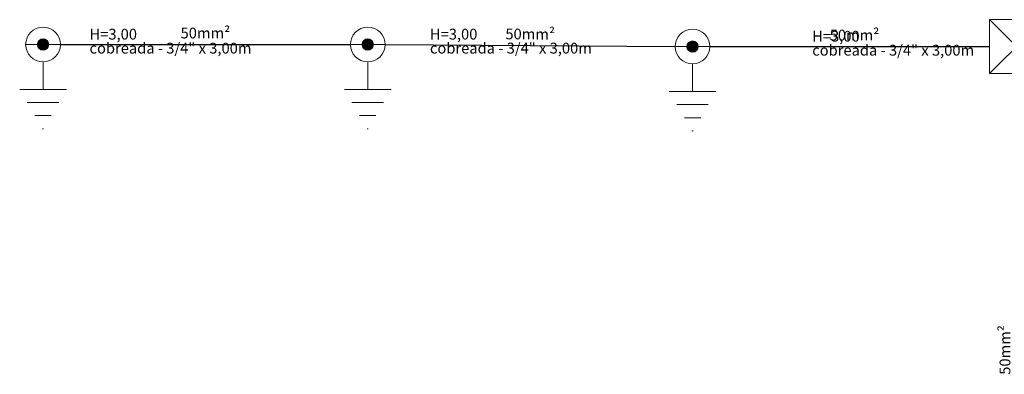
# Model space of a CAD drawing. Units: millimetres. Extents: x 175 to 506, y -66 to 75.
# Drawn here: x 182 to 191, y 44 to 47 of the extents above; entities that cross this region are included whole.
import ezdxf

# ---------------------------------------------------------------- set-up
doc = ezdxf.new("R2010")
doc.units = ezdxf.units.MM
doc.header["$MEASUREMENT"] = 0
for name, color, linetype, lineweight in [('P-Simbol', 5, 'Continuous', 20), ('PR-Condutos', 4, 'Continuous', 25), ('PR-Textos conduto', 7, 'Continuous', 9), ('Textos', 7, 'Continuous', 9)]:
    doc.layers.add(name, color=color, linetype=linetype, lineweight=lineweight)
doc.styles.add('Arial', font='arial.ttf')

msp = doc.modelspace()

# ---------------------------------------------------------------- hatches: boundary and pattern name
at = {"layer": 'P-Simbol', "linetype": 'Continuous'}
for points in [[(181.8876, 47.0057), (181.8874, 47.0103), (181.8868, 47.0148), (181.8858, 47.0193), (181.8845, 47.0236), (181.8827, 47.0278), (181.8806, 47.0319), (181.8781, 47.0358), (181.8754, 47.0394), (181.8723, 47.0427), (181.8689, 47.0458), (181.8653, 47.0486), (181.8614, 47.0511), (181.8574, 47.0532), (181.8531, 47.0549), (181.8488, 47.0563), (181.8443, 47.0573), (181.8398, 47.0579), (181.8352, 47.0581), (181.8306, 47.0579), (181.8261, 47.0573), (181.8217, 47.0563), (181.8173, 47.0549), (181.8131, 47.0532), (181.809, 47.0511), (181.8052, 47.0486), (181.8015, 47.0458), (181.7982, 47.0427), (181.7951, 47.0394), (181.7923, 47.0358), (181.7898, 47.0319), (181.7877, 47.0278), (181.786, 47.0236), (181.7846, 47.0193), (181.7836, 47.0148), (181.783, 47.0103), (181.7828, 47.0057), (181.783, 47.0011), (181.7836, 46.9966), (181.7846, 46.9921), (181.786, 46.9878), (181.7877, 46.9835), (181.7898, 46.9795), (181.7923, 46.9756), (181.7951, 46.972), (181.7982, 46.9686), (181.8015, 46.9655), (181.8052, 46.9628), (181.809, 46.9603), (181.8131, 46.9582), (181.8173, 46.9564), (181.8217, 46.9551), (181.8261, 46.9541), (181.8306, 46.9535), (181.8352, 46.9533), (181.8398, 46.9535), (181.8443, 46.9541), (181.8488, 46.9551), (181.8531, 46.9564), (181.8574, 46.9582), (181.8614, 46.9603), (181.8653, 46.9628), (181.8689, 46.9655), (181.8723, 46.9686), (181.8754, 46.972), (181.8781, 46.9756), (181.8806, 46.9795), (181.8827, 46.9835), (181.8845, 46.9878), (181.8858, 46.9921), (181.8868, 46.9966), (181.8874, 47.0011)], [(184.8986, 47.0057), (184.8984, 47.0103), (184.8978, 47.0148), (184.8968, 47.0193), (184.8955, 47.0236), (184.8937, 47.0278), (184.8916, 47.0319), (184.8891, 47.0358), (184.8864, 47.0394), (184.8833, 47.0427), (184.8799, 47.0458), (184.8763, 47.0486), (184.8724, 47.0511), (184.8684, 47.0532), (184.8641, 47.0549), (184.8598, 47.0563), (184.8553, 47.0573), (184.8508, 47.0579), (184.8462, 47.0581), (184.8416, 47.0579), (184.8371, 47.0573), (184.8326, 47.0563), (184.8283, 47.0549), (184.8241, 47.0532), (184.82, 47.0511), (184.8161, 47.0486), (184.8125, 47.0458), (184.8092, 47.0427), (184.8061, 47.0394), (184.8033, 47.0358), (184.8008, 47.0319), (184.7987, 47.0278), (184.797, 47.0236), (184.7956, 47.0193), (184.7946, 47.0148), (184.794, 47.0103), (184.7938, 47.0057), (184.794, 47.0011), (184.7946, 46.9966), (184.7956, 46.9921), (184.797, 46.9878), (184.7987, 46.9835), (184.8008, 46.9795), (184.8033, 46.9756), (184.8061, 46.972), (184.8092, 46.9686), (184.8125, 46.9655), (184.8161, 46.9628), (184.82, 46.9603), (184.8241, 46.9582), (184.8283, 46.9564), (184.8326, 46.9551), (184.8371, 46.9541), (184.8416, 46.9535), (184.8462, 46.9533), (184.8508, 46.9535), (184.8553, 46.9541), (184.8598, 46.9551), (184.8641, 46.9564), (184.8684, 46.9582), (184.8724, 46.9603), (184.8763, 46.9628), (184.8799, 46.9655), (184.8833, 46.9686), (184.8864, 46.972), (184.8891, 46.9756), (184.8916, 46.9795), (184.8937, 46.9835), (184.8955, 46.9878), (184.8968, 46.9921), (184.8978, 46.9966), (184.8984, 47.0011)], [(187.9107, 46.9866), (187.9105, 46.9912), (187.9099, 46.9957), (187.9089, 47.0002), (187.9075, 47.0046), (187.9058, 47.0088), (187.9037, 47.0128), (187.9012, 47.0167), (187.8984, 47.0203), (187.8953, 47.0237), (187.892, 47.0268), (187.8883, 47.0296), (187.8845, 47.032), (187.8804, 47.0341), (187.8762, 47.0359), (187.8719, 47.0373), (187.8674, 47.0382), (187.8629, 47.0388), (187.8583, 47.039), (187.8537, 47.0388), (187.8492, 47.0382), (187.8447, 47.0373), (187.8404, 47.0359), (187.8361, 47.0341), (187.8321, 47.032), (187.8282, 47.0296), (187.8246, 47.0268), (187.8212, 47.0237), (187.8181, 47.0203), (187.8154, 47.0167), (187.8129, 47.0128), (187.8108, 47.0088), (187.809, 47.0046), (187.8077, 47.0002), (187.8067, 46.9957), (187.8061, 46.9912), (187.8059, 46.9866), (187.8061, 46.9821), (187.8067, 46.9775), (187.8077, 46.9731), (187.809, 46.9687), (187.8108, 46.9645), (187.8129, 46.9604), (187.8154, 46.9566), (187.8181, 46.9529), (187.8212, 46.9496), (187.8246, 46.9465), (187.8282, 46.9437), (187.8321, 46.9412), (187.8361, 46.9391), (187.8404, 46.9374), (187.8447, 46.936), (187.8492, 46.935), (187.8537, 46.9344), (187.8583, 46.9342), (187.8629, 46.9344), (187.8674, 46.935), (187.8719, 46.936), (187.8762, 46.9374), (187.8804, 46.9391), (187.8845, 46.9412), (187.8883, 46.9437), (187.892, 46.9465), (187.8953, 46.9496), (187.8984, 46.9529), (187.9012, 46.9566), (187.9037, 46.9604), (187.9058, 46.9645), (187.9075, 46.9687), (187.9089, 46.9731), (187.9099, 46.9775), (187.9105, 46.9821)]]:
    msp.add_hatch(color=142, dxfattribs=at).paths.add_polyline_path(points)

# ---------------------------------------------------------------- linework, layer by layer
at = {"layer": 'P-Simbol'}
for p, q in [((191.1118, 46.7366), (190.6118, 47.2366)), ((191.1118, 47.2366), (190.6118, 46.7366)), ((181.7828, 47.0057), (181.6742, 47.0057)), ((181.8876, 47.0057), (181.9963, 47.0057)), ((184.7938, 47.0057), (184.6852, 47.0057)), ((184.8986, 47.0057), (185.0073, 47.0057)), ((187.8059, 46.9866), (187.6972, 46.9866)), ((187.9107, 46.9866), (188.0193, 46.9866)), ((181.8352, 46.5887), (181.8352, 46.8446)), ((184.8462, 46.5887), (184.8462, 46.8446)), ((187.8583, 46.5696), (187.8583, 46.8256)), ((181.6187, 46.5887), (182.0517, 46.5887)), ((184.6297, 46.5887), (185.0627, 46.5887)), ((187.6418, 46.5696), (188.0748, 46.5696)), ((181.9813, 46.4667), (181.6891, 46.4667)), ((184.9923, 46.4667), (184.7001, 46.4667)), ((188.0044, 46.4477), (187.7122, 46.4477)), ((181.9109, 46.3448), (181.7595, 46.3448)), ((184.9219, 46.3448), (184.7705, 46.3448)), ((187.934, 46.3257), (187.7826, 46.3257)), ((181.8405, 46.2229), (181.8299, 46.2229)), ((184.8515, 46.2229), (184.8409, 46.2229)), ((187.8636, 46.2038), (187.853, 46.2038))]:
    msp.add_line(p, q, dxfattribs=at)
msp.add_lwpolyline([(190.6118, 47.2366), (190.6118, 46.7366), (191.1118, 46.7366), (191.1118, 47.2366), (190.6118, 47.2366), (190.6118, 47.2366)], dxfattribs=at)
for centre, radius in [((181.8352, 47.0057), 0.1611), ((184.8462, 47.0057), 0.1611), ((187.8583, 46.9866), 0.1611), ((181.8352, 47.0057), 0.0524), ((181.8352, 47.0057), 0.0524), ((181.8352, 47.0057), 0.0524), ((184.8462, 47.0057), 0.0524), ((184.8462, 47.0057), 0.0524), ((184.8462, 47.0057), 0.0524), ((187.8583, 46.9866), 0.0524), ((187.8583, 46.9866), 0.0524), ((187.8583, 46.9866), 0.0524)]:
    msp.add_circle(centre, radius, dxfattribs=at)
at = {"layer": 'PR-Condutos'}
for p, q in [((181.9963, 47.0057), (184.6852, 47.0057)), ((185.0073, 47.0047), (187.6972, 46.9877)), ((188.0193, 46.9866), (190.6118, 46.9866))]:
    msp.add_line(p, q, dxfattribs=at)

# ---------------------------------------------------------------- texts
at = {"layer": 'PR-Textos conduto', "char_height": 0.1, "width": 0.869207, "attachment_point": 8, "line_spacing_factor": 0.6, "style": 'Arial'}
for insert in [(183.3407, 47.031), (189.3601, 47.012)]:
    msp.add_mtext('50mm²', dxfattribs=dict(at, insert=insert))
for insert, rotation in [((186.3524, 47.0215), 359.63904), ((190.8365, 44.1683), 90.00021)]:
    msp.add_mtext('50mm²', dxfattribs=dict(at, insert=insert, rotation=rotation))
at = {"layer": 'Textos', "char_height": 0.1, "attachment_point": 7, "line_spacing_factor": 0.6, "style": 'Arial'}
for s, insert, width in [('H=3,00', (182.2663, 47.0207), 0.908537), ('H=3,00', (185.423, 47.0207), 0.908537), ('H=3,00', (188.9682, 47.0016), 0.908537), ('cobreada - 3/4" x 3,00m', (182.2663, 46.8907), 2.971799), ('cobreada - 3/4" x 3,00m', (185.423, 46.8907), 2.971799), ('cobreada - 3/4" x 3,00m', (188.9682, 46.8716), 2.971799)]:
    msp.add_mtext(s, dxfattribs=dict(at, insert=insert, width=width))

doc.saveas('drawing.dxf')
